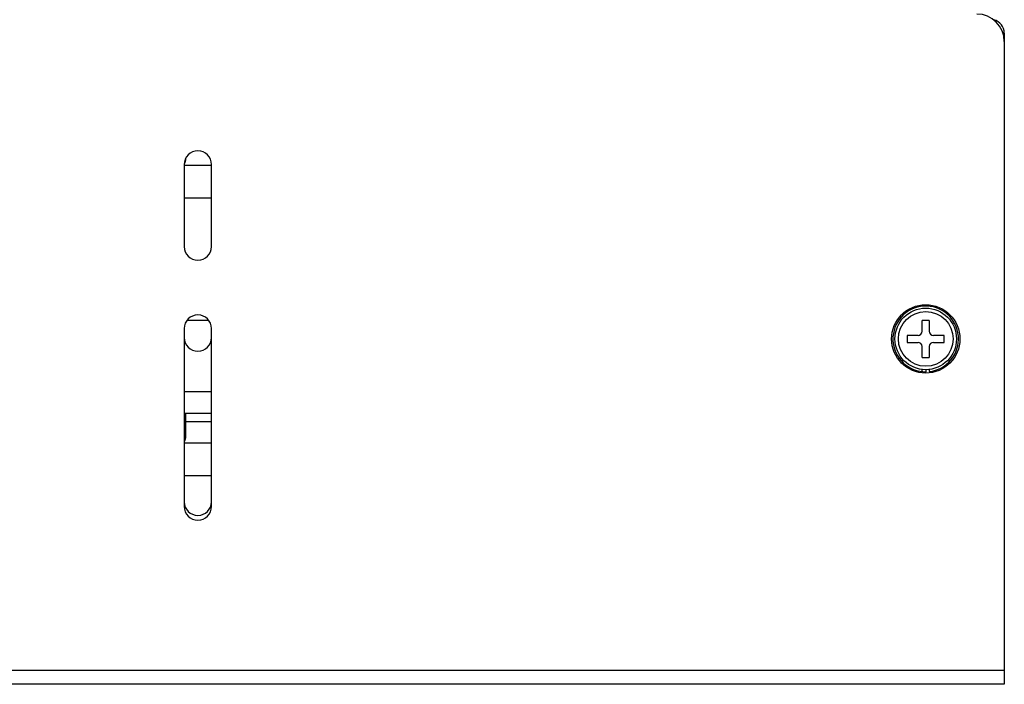
# Model space of a CAD drawing. Extents: x 0 to 1186, y 0 to 805.
# Drawn here: x 407 to 479, y 83 to 132 of the extents above; entities that cross this region are included whole.
import ezdxf

# ---------------------------------------------------------------- set-up
doc = ezdxf.new("R2010")
doc.units = 0
doc.header["$MEASUREMENT"] = 0
doc.layers.add('2_外観図(拡張付)', color=7, linetype='CONTINUOUS')

msp = doc.modelspace()

# ---------------------------------------------------------------- linework, layer by layer
at = {"layer": '2_外観図(拡張付)', "color": 7, "linetype": 'Continuous'}
for p, q in [((478.67, 130.652), (478.734, 130.652)), ((478.734, 130.752), (478.734, 83.152)), ((418.734, 121.152), (418.734, 115.152)), ((418.734, 121.102), (420.734, 121.102)), ((418.834, 121.588), (418.834, 121.452)), ((420.734, 115.152), (420.734, 121.152)), ((420.734, 118.702), (418.734, 118.702)), ((420.534, 109.752), (418.934, 109.752)), ((473.244, 109.752), (472.724, 109.752)), ((472.724, 108.962), (472.724, 109.752)), ((473.244, 109.752), (473.244, 108.962)), ((418.734, 109.152), (418.734, 96.152)), ((420.734, 96.152), (420.734, 109.152)), ((472.424, 108.662), (471.634, 108.662)), ((471.634, 108.662), (471.634, 108.142)), ((471.634, 108.142), (472.424, 108.142)), ((474.334, 108.662), (473.544, 108.662)), ((473.544, 108.142), (474.334, 108.142)), ((474.334, 108.142), (474.334, 108.662)), ((472.724, 107.052), (472.724, 107.842)), ((473.244, 107.842), (473.244, 107.052)), ((472.724, 107.052), (473.244, 107.052)), ((472.734, 106.015), (472.734, 106.166)), ((473.022, 106.002), (473.022, 106.153)), ((473.234, 106.166), (473.234, 106.015)), ((418.734, 104.552), (420.734, 104.552)), ((420.734, 102.952), (418.734, 102.952)), ((418.834, 102.952), (418.834, 101.152)), ((418.734, 100.802), (420.734, 100.802)), ((420.734, 98.402), (418.734, 98.402)), ((478.734, 83.152), (248.734, 83.152))]:
    msp.add_line(p, q, dxfattribs=at)
at = {"layer": '2_外観図(拡張付)', "color": 9, "linetype": 'Continuous'}
for p, q in [((418.834, 102.352), (420.734, 102.352)), ((478.734, 84.152), (248.734, 84.152))]:
    msp.add_line(p, q, dxfattribs=at)
at = {"layer": '2_外観図(拡張付)', "color": 7, "linetype": 'Continuous'}
for radius in [2.5, 2.25]:
    msp.add_circle((472.984, 108.402), radius, dxfattribs=at)
at = {"layer": '2_外観図(拡張付)', "color": 9, "linetype": 'Continuous'}
msp.add_circle((472.984, 108.402), 2.001, dxfattribs=at)
at = {"layer": '2_外観図(拡張付)', "color": 7, "linetype": 'Continuous'}
for centre, radius, start, end in [((476.734, 130.152), 2, 0, 90), ((477.734, 130.752), 1, 0, 76.29382), ((419.734, 121.152), 1, 0, 180), ((418.484, 121.452), 0.35, 315.98209, 0), ((419.734, 115.152), 1, 180, 0), ((472.984, 108.402), 2.4, 275.97916, 270.92334), ((419.734, 109.152), 1, 0, 180), ((472.424, 108.962), 0.3, 270, 0), ((473.544, 108.962), 0.3, 180, 270), ((419.734, 108.502), 1, 180, 0), ((472.424, 107.842), 0.3, 0, 90), ((473.544, 107.842), 0.3, 90, 180), ((419.734, 102.502), 1, 154.16518, 180), ((418.484, 101.152), 0.35, 315.5995, 0), ((419.734, 96.502), 1, 180, 0), ((419.734, 96.152), 1, 180, 0)]:
    msp.add_arc(centre, radius, start, end, dxfattribs=at)

doc.saveas('drawing.dxf')
